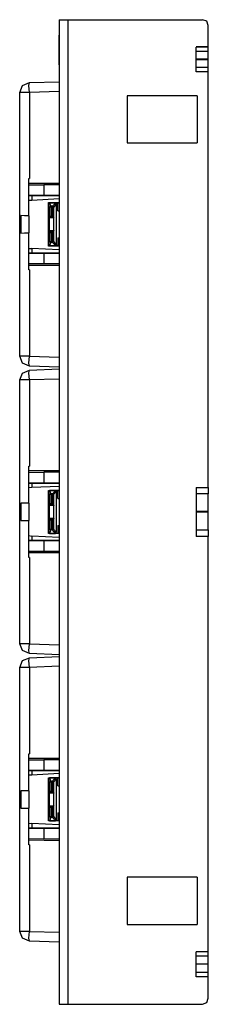
# Model space of a CAD drawing. Extents: x -3.3 to 5.7, y -0.1 to 15.2.
# Drawn here: x 3.8 to 5.7, y -0.1 to 9.9 of the extents above; entities that cross this region are included whole.
import ezdxf

# ---------------------------------------------------------------- set-up
doc = ezdxf.new("R2010")
doc.units = 0
doc.layers.get('0').update_dxf_attribs({"linetype": 'CONTINUOUS'})

msp = doc.modelspace()

# ---------------------------------------------------------------- linework, layer by layer
for p, q in [((4.163, 9.937), (4.163, -0.063)), ((4.254, -0.063), (4.254, 9.937)), ((4.254, 9.937), (5.616, 9.937)), ((5.675, 9.661), (5.675, 9.878)), ((4.163, 9.78), (4.163, 9.78)), ((4.163, 9.78), (4.163, 9.78)), ((4.163, 9.48), (4.163, 9.78)), ((4.163, 9.48), (4.163, 9.78)), ((4.163, 9.724), (4.163, 9.724)), ((4.163, 9.724), (4.163, 9.724)), ((4.163, 9.622), (4.163, 9.724)), ((4.163, 9.622), (4.163, 9.724)), ((4.163, 9.634), (4.163, 9.713)), ((4.163, 9.634), (4.163, 9.713)), ((4.163, 9.622), (4.163, 9.709)), ((4.163, 9.52), (4.163, 9.709)), ((4.163, 9.48), (4.163, 9.709)), ((4.163, 9.709), (4.163, 9.48)), ((4.163, 9.709), (4.163, 9.661)), ((4.163, 9.709), (4.163, 9.709)), ((4.163, 9.543), (4.163, 9.709)), ((4.163, 9.709), (4.163, 9.52)), ((4.163, 9.709), (4.163, 9.543)), ((4.163, 9.709), (4.163, 9.559)), ((4.163, 9.52), (4.163, 9.709)), ((4.163, 9.48), (4.163, 9.709)), ((4.163, 9.709), (4.163, 9.709)), ((4.163, 9.559), (4.163, 9.709)), ((4.163, 9.709), (4.163, 9.709)), ((4.163, 9.559), (4.163, 9.709)), ((4.163, 9.622), (4.163, 9.709)), ((4.163, 9.622), (4.163, 9.709)), ((4.163, 9.709), (4.163, 9.709)), ((4.163, 9.709), (4.163, 9.48)), ((4.163, 9.709), (4.163, 9.709)), ((4.163, 9.709), (4.163, 9.661)), ((4.163, 9.661), (4.163, 9.709)), ((4.163, 9.709), (4.163, 9.709)), ((4.163, 9.709), (4.163, 9.709)), ((4.163, 9.709), (4.163, 9.709)), ((4.163, 9.709), (4.163, 9.709)), ((4.163, 9.48), (4.163, 9.709)), ((4.163, 9.709), (4.163, 9.52)), ((4.163, 9.709), (4.163, 9.709)), ((4.163, 9.543), (4.163, 9.709)), ((4.163, 9.709), (4.163, 9.709)), ((4.163, 9.48), (4.163, 9.709)), ((4.163, 9.48), (4.163, 9.709)), ((4.163, 9.709), (4.163, 9.709)), ((4.163, 9.622), (4.163, 9.709)), ((4.163, 9.48), (4.163, 9.709)), ((4.163, 9.709), (4.163, 9.559)), ((4.163, 9.709), (4.163, 9.709)), ((4.163, 9.709), (4.163, 9.709)), ((4.163, 9.709), (4.163, 9.709)), ((4.163, 9.709), (4.163, 9.543)), ((4.163, 9.709), (4.163, 9.709)), ((4.163, 9.661), (4.163, 9.709)), ((4.163, 9.665), (4.163, 9.52)), ((4.163, 9.665), (4.163, 9.52)), ((4.163, 9.48), (4.163, 9.661)), ((4.163, 9.661), (4.163, 9.661)), ((4.163, 9.661), (4.163, 9.661)), ((4.163, 9.48), (4.163, 9.661)), ((4.163, 9.531), (4.163, 9.661)), ((4.163, 9.661), (4.163, 9.661)), ((4.163, 9.661), (4.163, 9.661)), ((4.163, 9.531), (4.163, 9.661)), ((4.163, 9.661), (4.163, 9.661)), ((4.163, 9.48), (4.163, 9.661)), ((4.163, 9.48), (4.163, 9.661)), ((4.163, 9.661), (4.163, 9.661)), ((4.163, 9.65), (4.163, 9.543)), ((4.163, 9.65), (4.163, 9.543)), ((4.163, 9.626), (4.163, 9.563)), ((4.163, 9.626), (4.163, 9.563)), ((4.163, 9.563), (4.163, 9.626)), ((4.163, 9.563), (4.163, 9.626)), ((4.163, 9.622), (4.163, 9.622)), ((4.163, 9.622), (4.163, 9.622)), ((5.675, 9.661), (5.553, 9.661)), ((5.553, 9.409), (5.553, 9.657)), ((5.675, 9.657), (5.553, 9.657)), ((5.675, 9.614), (5.553, 9.614)), ((5.675, 9.657), (5.675, 9.661)), ((5.675, 9.535), (5.675, 9.614)), ((4.163, 9.48), (4.163, 9.583)), ((4.163, 9.48), (4.163, 9.583)), ((4.163, 9.48), (4.163, 9.575)), ((4.163, 9.575), (4.163, 9.48)), ((4.163, 9.48), (4.163, 9.575)), ((4.163, 9.575), (4.163, 9.48)), ((4.163, 9.571), (4.163, 9.571)), ((4.163, 9.571), (4.163, 9.48)), ((4.163, 9.571), (4.163, 9.48)), ((4.163, 9.571), (4.163, 9.571)), ((4.163, 9.563), (4.163, 9.563)), ((4.163, 9.563), (4.163, 9.563)), ((4.163, 9.531), (4.163, 9.531)), ((4.163, 9.531), (4.163, 9.531)), ((4.163, 9.531), (4.163, 9.531)), ((4.163, 9.531), (4.163, 9.531)), ((4.163, 9.512), (4.163, 9.48)), ((4.163, 9.48), (4.163, 9.512)), ((4.163, 9.512), (4.163, 9.512)), ((4.163, 9.48), (4.163, 9.512)), ((4.163, 9.512), (4.163, 9.512)), ((4.163, 9.512), (4.163, 9.48)), ((5.675, 9.535), (5.553, 9.535)), ((5.675, 9.531), (5.553, 9.531)), ((5.675, 9.531), (5.675, 9.535)), ((5.675, 9.453), (5.675, 9.531)), ((4.163, 9.48), (4.163, 9.48)), ((4.163, 9.48), (4.163, 9.48)), ((4.163, 9.48), (4.163, 9.48)), ((4.163, 9.48), (4.163, 9.48)), ((4.163, 9.48), (4.163, 9.48)), ((4.163, 9.48), (4.163, 9.48)), ((4.163, 9.48), (4.163, 9.48)), ((4.163, 9.48), (4.163, 9.48)), ((4.163, 9.48), (4.163, 9.48)), ((4.163, 9.48), (4.163, 9.48)), ((4.163, 9.48), (4.163, 9.48)), ((4.163, 9.48), (4.163, 9.48)), ((4.163, 9.48), (4.163, 9.48)), ((4.163, 9.48), (4.163, 9.48)), ((4.163, 9.48), (4.163, 9.48)), ((4.163, 9.48), (4.163, 9.48)), ((5.675, 9.453), (5.553, 9.453)), ((5.675, 9.409), (5.553, 9.409)), ((5.675, 5.185), (5.675, 9.409)), ((3.86, 9.299), (4.163, 9.307)), ((4.163, 9.209), (3.86, 9.197)), ((3.762, 6.52), (3.762, 9.197)), ((3.86, 9.197), (3.86, 8.323)), ((4.852, 9.165), (4.852, 8.685)), ((5.561, 9.165), (4.852, 9.165)), ((5.561, 9.165), (5.561, 8.685)), ((4.852, 8.685), (5.561, 8.685)), ((3.856, 8.323), (3.86, 8.323)), ((3.856, 8.272), (3.856, 8.323)), ((3.856, 7.945), (3.856, 8.272)), ((4.163, 8.272), (3.856, 8.272)), ((3.856, 8.272), (3.856, 8.272)), ((3.856, 8.26), (4.006, 8.26)), ((4.163, 8.26), (4.006, 8.26)), ((4.006, 8.26), (4.006, 8.15)), ((3.856, 8.15), (4.006, 8.15)), ((4.163, 8.15), (3.856, 8.15)), ((3.884, 8.102), (3.856, 8.102)), ((3.884, 8.15), (3.884, 8.102)), ((4.163, 8.118), (3.884, 8.102)), ((4.006, 8.15), (4.163, 8.15)), ((4.053, 8.079), (4.163, 8.079)), ((4.053, 8.075), (4.053, 8.079)), ((4.065, 8.031), (4.053, 8.075)), ((4.053, 7.642), (4.053, 8.075)), ((4.065, 8.075), (4.077, 8.043)), ((4.124, 8.075), (4.065, 8.075)), ((4.065, 8.031), (4.077, 8.043)), ((4.065, 7.933), (4.065, 8.031)), ((4.096, 8.043), (4.077, 8.043)), ((4.077, 8.043), (4.077, 8.043)), ((4.077, 8.043), (4.077, 7.945)), ((4.096, 8.043), (4.124, 8.075)), ((4.096, 8.043), (4.096, 8.043)), ((4.096, 8.043), (4.104, 8.031)), ((4.096, 7.945), (4.096, 8.043)), ((4.132, 8.067), (4.104, 8.031)), ((4.104, 8.031), (4.104, 7.933)), ((4.124, 8.075), (4.132, 8.067)), ((4.148, 8.075), (4.124, 8.075)), ((4.132, 8.067), (4.132, 7.65)), ((4.163, 8.075), (4.148, 8.075)), ((4.148, 7.996), (4.148, 8.075)), ((3.774, 7.949), (3.774, 7.768)), ((3.856, 7.945), (3.856, 7.772)), ((4.077, 7.945), (4.065, 7.933)), ((4.065, 7.933), (4.065, 7.933)), ((4.065, 7.925), (4.065, 7.933)), ((4.065, 7.933), (4.065, 7.933)), ((4.104, 7.933), (4.065, 7.933)), ((4.065, 7.795), (4.065, 7.925)), ((4.108, 7.925), (4.065, 7.925)), ((4.077, 7.945), (4.096, 7.945)), ((4.096, 7.945), (4.104, 7.933)), ((4.104, 7.933), (4.104, 7.933)), ((4.104, 7.933), (4.104, 7.933)), ((4.104, 7.933), (4.108, 7.925)), ((4.108, 7.795), (4.108, 7.925)), ((4.148, 7.996), (4.163, 7.996)), ((3.856, 7.445), (3.856, 7.772)), ((4.065, 7.783), (4.065, 7.795)), ((4.065, 7.795), (4.108, 7.795)), ((4.065, 7.685), (4.065, 7.783)), ((4.065, 7.783), (4.065, 7.783)), ((4.065, 7.783), (4.065, 7.783)), ((4.065, 7.783), (4.104, 7.783)), ((4.065, 7.783), (4.077, 7.772)), ((4.096, 7.772), (4.077, 7.772)), ((4.077, 7.772), (4.077, 7.673)), ((4.096, 7.772), (4.104, 7.783)), ((4.096, 7.673), (4.096, 7.772)), ((4.108, 7.795), (4.104, 7.783)), ((4.104, 7.783), (4.104, 7.783)), ((4.104, 7.783), (4.104, 7.783)), ((4.104, 7.783), (4.104, 7.685)), ((4.148, 7.72), (4.163, 7.72)), ((4.148, 7.72), (4.148, 7.642)), ((3.856, 7.614), (3.884, 7.614)), ((4.163, 7.598), (3.884, 7.614)), ((3.884, 7.614), (3.884, 7.567)), ((4.053, 7.642), (4.065, 7.685)), ((4.053, 7.638), (4.053, 7.642)), ((4.163, 7.638), (4.053, 7.638)), ((4.077, 7.673), (4.065, 7.685)), ((4.077, 7.673), (4.065, 7.642)), ((4.065, 7.642), (4.124, 7.642)), ((4.096, 7.673), (4.077, 7.673)), ((4.077, 7.673), (4.077, 7.673)), ((4.104, 7.685), (4.096, 7.673)), ((4.124, 7.642), (4.096, 7.673)), ((4.096, 7.673), (4.096, 7.673)), ((4.104, 7.685), (4.132, 7.65)), ((4.132, 7.65), (4.124, 7.642)), ((4.148, 7.642), (4.124, 7.642)), ((4.163, 7.642), (4.148, 7.642)), ((4.006, 7.567), (3.856, 7.567)), ((3.856, 7.567), (4.163, 7.567)), ((4.163, 7.567), (4.006, 7.567)), ((4.006, 7.567), (4.006, 7.457)), ((4.006, 7.457), (3.856, 7.457)), ((3.856, 7.445), (4.163, 7.445)), ((3.856, 7.398), (3.856, 7.445)), ((3.856, 7.445), (3.856, 7.445)), ((4.163, 7.457), (4.006, 7.457)), ((3.86, 7.398), (3.856, 7.398)), ((3.86, 7.398), (3.86, 6.52)), ((3.86, 6.52), (4.163, 6.508)), ((4.163, 6.409), (3.86, 6.417)), ((3.86, 6.378), (4.163, 6.39)), ((3.762, 3.598), (3.762, 6.28)), ((4.163, 6.287), (3.86, 6.28)), ((3.86, 6.28), (3.86, 5.402)), ((3.856, 5.402), (3.86, 5.402)), ((3.856, 5.354), (3.856, 5.402)), ((3.856, 5.028), (3.856, 5.354)), ((4.163, 5.354), (3.856, 5.354)), ((3.856, 5.354), (3.856, 5.354)), ((3.856, 5.339), (4.006, 5.343)), ((4.163, 5.343), (4.006, 5.343)), ((4.006, 5.343), (4.006, 5.232)), ((3.856, 5.232), (4.006, 5.232)), ((4.163, 5.228), (3.856, 5.228)), ((3.884, 5.228), (3.884, 5.185)), ((4.006, 5.232), (4.163, 5.232)), ((3.884, 5.185), (3.856, 5.181)), ((4.163, 5.197), (3.884, 5.185)), ((4.053, 5.157), (4.163, 5.157)), ((4.053, 5.154), (4.053, 5.157)), ((4.065, 5.114), (4.053, 5.154)), ((4.053, 4.724), (4.053, 5.154)), ((4.065, 5.157), (4.077, 5.122)), ((4.124, 5.157), (4.065, 5.157)), ((4.065, 5.114), (4.077, 5.122)), ((4.065, 5.012), (4.065, 5.114)), ((4.096, 5.122), (4.077, 5.122)), ((4.077, 5.122), (4.077, 5.122)), ((4.077, 5.122), (4.077, 5.024)), ((4.096, 5.122), (4.124, 5.157)), ((4.096, 5.122), (4.096, 5.122)), ((4.096, 5.122), (4.104, 5.114)), ((4.096, 5.024), (4.096, 5.122)), ((4.132, 5.146), (4.104, 5.114)), ((4.104, 5.114), (4.104, 5.012)), ((4.124, 5.157), (4.132, 5.146)), ((4.148, 5.157), (4.124, 5.157)), ((4.132, 5.146), (4.132, 4.732)), ((4.163, 5.154), (4.148, 5.157)), ((4.148, 5.075), (4.148, 5.157)), ((5.553, 5.185), (5.553, 4.689)), ((5.553, 5.185), (5.675, 5.185)), ((5.675, 5.122), (5.553, 5.122)), ((5.675, 4.941), (5.675, 5.122)), ((3.774, 5.028), (3.774, 4.85)), ((3.856, 5.028), (3.856, 4.85)), ((4.077, 5.024), (4.065, 5.012)), ((4.065, 5.012), (4.065, 5.012)), ((4.065, 5.004), (4.065, 5.012)), ((4.065, 5.012), (4.065, 5.012)), ((4.104, 5.012), (4.065, 5.012)), ((4.065, 4.874), (4.065, 5.004)), ((4.108, 5.004), (4.065, 5.004)), ((4.077, 5.024), (4.096, 5.024)), ((4.096, 5.024), (4.104, 5.012)), ((4.104, 5.012), (4.104, 5.012)), ((4.104, 5.012), (4.104, 5.012)), ((4.104, 5.012), (4.108, 5.004)), ((4.108, 4.874), (4.108, 5.004)), ((4.148, 5.075), (4.163, 5.075)), ((5.675, 4.941), (5.553, 4.941)), ((5.675, 4.937), (5.553, 4.937)), ((5.675, 4.937), (5.675, 4.941)), ((5.675, 4.756), (5.675, 4.937)), ((3.856, 4.524), (3.856, 4.85)), ((4.065, 4.862), (4.065, 4.874)), ((4.065, 4.874), (4.108, 4.874)), ((4.065, 4.764), (4.065, 4.862)), ((4.065, 4.862), (4.065, 4.862)), ((4.065, 4.862), (4.065, 4.862)), ((4.065, 4.862), (4.104, 4.862)), ((4.065, 4.862), (4.077, 4.854)), ((4.096, 4.854), (4.077, 4.854)), ((4.077, 4.854), (4.077, 4.756)), ((4.096, 4.854), (4.104, 4.862)), ((4.096, 4.756), (4.096, 4.854)), ((4.108, 4.874), (4.104, 4.862)), ((4.104, 4.862), (4.104, 4.862)), ((4.104, 4.862), (4.104, 4.862)), ((4.104, 4.862), (4.104, 4.764)), ((4.053, 4.724), (4.065, 4.764)), ((4.053, 4.72), (4.053, 4.724)), ((4.163, 4.72), (4.053, 4.72)), ((4.077, 4.756), (4.065, 4.764)), ((4.077, 4.756), (4.065, 4.72)), ((4.065, 4.72), (4.124, 4.72)), ((4.096, 4.756), (4.077, 4.756)), ((4.077, 4.756), (4.077, 4.756)), ((4.104, 4.764), (4.096, 4.756)), ((4.124, 4.72), (4.096, 4.756)), ((4.096, 4.756), (4.096, 4.756)), ((4.104, 4.764), (4.132, 4.732)), ((4.132, 4.732), (4.124, 4.72)), ((4.148, 4.72), (4.124, 4.72)), ((4.148, 4.799), (4.163, 4.799)), ((4.148, 4.799), (4.148, 4.72)), ((4.163, 4.724), (4.148, 4.72)), ((5.553, 4.756), (5.675, 4.756)), ((3.856, 4.697), (3.884, 4.693)), ((4.006, 4.646), (3.856, 4.646)), ((3.856, 4.646), (4.163, 4.646)), ((4.163, 4.677), (3.884, 4.693)), ((3.884, 4.693), (3.884, 4.646)), ((4.163, 4.646), (4.006, 4.646)), ((4.006, 4.646), (4.006, 4.535)), ((5.675, 4.689), (5.553, 4.689)), ((5.675, 0.469), (5.675, 4.689)), ((4.006, 4.535), (3.856, 4.535)), ((3.856, 4.524), (4.163, 4.524)), ((3.856, 4.476), (3.856, 4.524)), ((3.856, 4.524), (3.856, 4.524)), ((4.163, 4.535), (4.006, 4.535)), ((3.86, 4.476), (3.856, 4.476)), ((3.86, 4.476), (3.86, 3.598)), ((3.86, 3.598), (4.163, 3.587)), ((4.163, 3.488), (3.86, 3.5)), ((3.86, 3.457), (4.163, 3.469)), ((3.762, 0.677), (3.762, 3.358)), ((4.163, 3.37), (3.86, 3.358)), ((3.86, 3.358), (3.86, 2.48)), ((3.856, 2.48), (3.86, 2.48)), ((3.856, 2.433), (3.856, 2.48)), ((3.856, 2.106), (3.856, 2.433)), ((4.163, 2.433), (3.856, 2.433)), ((3.856, 2.433), (3.856, 2.433)), ((3.856, 2.421), (4.006, 2.421)), ((4.163, 2.421), (4.006, 2.421)), ((4.006, 2.421), (4.006, 2.311)), ((3.856, 2.311), (4.006, 2.311)), ((4.163, 2.311), (3.856, 2.311)), ((3.884, 2.311), (3.884, 2.264)), ((4.006, 2.311), (4.163, 2.311)), ((3.884, 2.264), (3.856, 2.264)), ((4.163, 2.28), (3.884, 2.264)), ((4.053, 2.236), (4.163, 2.236)), ((4.053, 2.232), (4.053, 2.236)), ((4.065, 2.193), (4.053, 2.232)), ((4.053, 1.803), (4.053, 2.232)), ((4.065, 2.236), (4.077, 2.201)), ((4.124, 2.236), (4.065, 2.236)), ((4.065, 2.193), (4.077, 2.201)), ((4.096, 2.201), (4.077, 2.201)), ((4.077, 2.201), (4.077, 2.201)), ((4.077, 2.201), (4.077, 2.102)), ((4.096, 2.201), (4.124, 2.236)), ((4.096, 2.201), (4.096, 2.201)), ((4.096, 2.201), (4.104, 2.193)), ((4.096, 2.102), (4.096, 2.201)), ((4.132, 2.224), (4.104, 2.193)), ((4.124, 2.236), (4.132, 2.224)), ((4.148, 2.236), (4.124, 2.236)), ((4.132, 2.224), (4.132, 1.811)), ((4.163, 2.236), (4.148, 2.236)), ((4.148, 2.157), (4.148, 2.236)), ((3.774, 2.106), (3.774, 1.929)), ((3.856, 2.106), (3.856, 1.929)), ((4.065, 2.094), (4.065, 2.193)), ((4.077, 2.102), (4.065, 2.094)), ((4.077, 2.102), (4.096, 2.102)), ((4.096, 2.102), (4.104, 2.094)), ((4.104, 2.193), (4.104, 2.094)), ((4.148, 2.157), (4.163, 2.157)), ((4.065, 2.094), (4.065, 2.094)), ((4.065, 2.083), (4.065, 2.094)), ((4.065, 2.094), (4.065, 2.094)), ((4.104, 2.094), (4.065, 2.094)), ((4.065, 1.953), (4.065, 2.083)), ((4.108, 2.083), (4.065, 2.083)), ((4.104, 2.094), (4.104, 2.094)), ((4.104, 2.094), (4.104, 2.094)), ((4.104, 2.094), (4.108, 2.083)), ((4.108, 1.953), (4.108, 2.083)), ((3.856, 1.606), (3.856, 1.929)), ((4.065, 1.945), (4.065, 1.953)), ((4.065, 1.953), (4.108, 1.953)), ((4.065, 1.843), (4.065, 1.945)), ((4.065, 1.945), (4.065, 1.945)), ((4.065, 1.945), (4.065, 1.945)), ((4.065, 1.945), (4.104, 1.945)), ((4.065, 1.945), (4.077, 1.933)), ((4.096, 1.933), (4.077, 1.933)), ((4.077, 1.933), (4.077, 1.835)), ((4.096, 1.933), (4.104, 1.945)), ((4.096, 1.835), (4.096, 1.933)), ((4.108, 1.953), (4.104, 1.945)), ((4.104, 1.945), (4.104, 1.945)), ((4.104, 1.945), (4.104, 1.945)), ((4.104, 1.945), (4.104, 1.843)), ((4.053, 1.803), (4.065, 1.843)), ((4.053, 1.799), (4.053, 1.803)), ((4.077, 1.835), (4.065, 1.843)), ((4.077, 1.835), (4.065, 1.799)), ((4.096, 1.835), (4.077, 1.835)), ((4.077, 1.835), (4.077, 1.835)), ((4.104, 1.843), (4.096, 1.835)), ((4.124, 1.799), (4.096, 1.835)), ((4.096, 1.835), (4.096, 1.835)), ((4.104, 1.843), (4.132, 1.811)), ((4.132, 1.811), (4.124, 1.799)), ((4.148, 1.882), (4.163, 1.882)), ((4.148, 1.882), (4.148, 1.799)), ((4.163, 1.803), (4.148, 1.799)), ((3.856, 1.776), (3.884, 1.772)), ((3.856, 1.728), (4.163, 1.728)), ((4.006, 1.724), (3.856, 1.724)), ((4.163, 1.76), (3.884, 1.772)), ((3.884, 1.772), (3.884, 1.728)), ((4.163, 1.724), (4.006, 1.724)), ((4.006, 1.724), (4.006, 1.614)), ((4.163, 1.799), (4.053, 1.799)), ((4.065, 1.799), (4.124, 1.799)), ((4.148, 1.799), (4.124, 1.799)), ((4.006, 1.614), (3.856, 1.618)), ((3.856, 1.606), (4.163, 1.602)), ((3.856, 1.555), (3.856, 1.606)), ((3.856, 1.606), (3.856, 1.606)), ((4.163, 1.614), (4.006, 1.614)), ((3.86, 1.555), (3.856, 1.555)), ((3.86, 1.555), (3.86, 0.677)), ((5.561, 1.228), (4.852, 1.228)), ((4.852, 1.228), (4.852, 0.748)), ((5.561, 1.228), (5.561, 0.748)), ((4.852, 0.748), (5.561, 0.748)), ((3.86, 0.677), (4.163, 0.669)), ((4.163, 0.567), (3.86, 0.579)), ((5.553, 0.217), (5.553, 0.469)), ((5.675, 0.469), (5.553, 0.469)), ((5.675, 0.469), (5.553, 0.469)), ((5.675, 0.425), (5.553, 0.425)), ((5.675, 0.469), (5.675, 0.469)), ((5.675, 0.343), (5.675, 0.425)), ((4.163, 0.37), (4.163, 0.067)), ((4.163, 0.37), (4.163, 0.37)), ((4.163, 0.37), (4.163, 0.067)), ((4.163, 0.37), (4.163, 0.37)), ((4.163, 0.37), (4.163, 0.067)), ((5.675, 0.343), (5.553, 0.343)), ((5.675, 0.343), (5.553, 0.343)), ((5.675, 0.26), (5.675, 0.343)), ((5.675, 0.26), (5.553, 0.26)), ((5.675, 0.217), (5.553, 0.217)), ((5.675, 0), (5.675, 0.217)), ((4.163, 0.067), (4.163, 0.067)), ((4.163, 0.067), (4.163, 0.067)), ((4.254, -0.063), (5.616, -0.063))]:
    msp.add_line(p, q)
for points in [[(4.163, 9.937), (4.187, 9.937), (4.254, 9.937)], [(5.675, 9.878), (5.659, 9.921), (5.616, 9.937)], [(4.163, 9.571), (4.163, 9.591), (4.163, 9.642), (4.163, 9.709), (4.163, 9.76), (4.163, 9.78)], [(4.163, 9.571), (4.163, 9.591), (4.163, 9.642), (4.163, 9.709), (4.163, 9.76), (4.163, 9.78)], [(4.163, 9.713), (4.163, 9.72), (4.163, 9.724)], [(4.163, 9.713), (4.163, 9.72), (4.163, 9.724)], [(4.163, 9.665), (4.163, 9.697), (4.163, 9.709)], [(4.163, 9.665), (4.163, 9.697), (4.163, 9.709)], [(4.163, 9.65), (4.163, 9.657), (4.163, 9.661)], [(4.163, 9.65), (4.163, 9.657), (4.163, 9.661)], [(4.163, 9.622), (4.163, 9.626), (4.163, 9.634)], [(4.163, 9.622), (4.163, 9.626), (4.163, 9.634)], [(5.675, 9.614), (5.675, 9.634), (5.675, 9.657)], [(4.163, 9.531), (4.163, 9.535), (4.163, 9.543)], [(4.163, 9.531), (4.163, 9.535), (4.163, 9.543)], [(4.163, 9.531), (4.163, 9.535), (4.163, 9.543)], [(4.163, 9.531), (4.163, 9.535), (4.163, 9.543)], [(4.163, 9.543), (4.163, 9.535), (4.163, 9.531)], [(4.163, 9.543), (4.163, 9.535), (4.163, 9.531)], [(4.163, 9.52), (4.163, 9.492), (4.163, 9.48)], [(4.163, 9.52), (4.163, 9.492), (4.163, 9.48)], [(4.163, 9.48), (4.163, 9.492), (4.163, 9.52)], [(4.163, 9.48), (4.163, 9.492), (4.163, 9.52)], [(4.163, 9.48), (4.163, 9.492), (4.163, 9.52)], [(4.163, 9.48), (4.163, 9.492), (4.163, 9.52)], [(5.675, 9.409), (5.675, 9.433), (5.675, 9.453)], [(3.762, 9.197), (3.789, 9.268), (3.86, 9.299)], [(3.86, 9.197), (3.856, 9.268), (3.86, 9.299)], [(3.86, 9.197), (3.789, 9.197), (3.762, 9.197)], [(4.053, 8.079), (4.057, 8.075), (4.065, 8.075)], [(3.856, 7.945), (3.809, 7.945), (3.774, 7.949)], [(3.774, 7.768), (3.809, 7.772), (3.856, 7.772)], [(4.065, 7.642), (4.057, 7.642), (4.053, 7.638)], [(3.86, 6.417), (3.789, 6.449), (3.762, 6.52)], [(3.86, 6.52), (3.789, 6.52), (3.762, 6.52)], [(3.86, 6.417), (3.856, 6.449), (3.86, 6.52)], [(3.762, 6.28), (3.789, 6.346), (3.86, 6.378)], [(3.86, 6.28), (3.856, 6.35), (3.86, 6.378)], [(3.86, 6.28), (3.789, 6.28), (3.762, 6.28)], [(4.053, 5.157), (4.057, 5.157), (4.065, 5.157)], [(5.675, 5.185), (5.675, 5.154), (5.675, 5.122)], [(3.856, 5.028), (3.809, 5.028), (3.774, 5.028)], [(3.774, 4.85), (3.809, 4.85), (3.856, 4.85)], [(4.065, 4.72), (4.057, 4.72), (4.053, 4.72)], [(5.675, 4.756), (5.675, 4.724), (5.675, 4.689)], [(3.86, 3.5), (3.789, 3.531), (3.762, 3.598)], [(3.86, 3.598), (3.789, 3.598), (3.762, 3.598)], [(3.86, 3.5), (3.856, 3.528), (3.86, 3.598)], [(3.762, 3.358), (3.789, 3.429), (3.86, 3.457)], [(3.86, 3.358), (3.856, 3.429), (3.86, 3.457)], [(3.86, 3.358), (3.789, 3.358), (3.762, 3.358)], [(4.053, 2.236), (4.057, 2.236), (4.065, 2.236)], [(3.856, 2.106), (3.809, 2.106), (3.774, 2.106)], [(3.774, 1.929), (3.809, 1.929), (3.856, 1.929)], [(4.065, 1.799), (4.057, 1.799), (4.053, 1.799)], [(3.86, 0.579), (3.789, 0.61), (3.762, 0.677)], [(3.86, 0.677), (3.789, 0.677), (3.762, 0.677)], [(3.86, 0.579), (3.856, 0.61), (3.86, 0.677)], [(5.675, 0.425), (5.675, 0.445), (5.675, 0.469)], [(5.675, 0.217), (5.675, 0.24), (5.675, 0.26)], [(5.616, -0.063), (5.659, -0.043), (5.675, 0)], [(4.163, -0.063), (4.187, -0.063), (4.254, -0.063)]]:
    msp.add_lwpolyline(points)

doc.saveas('drawing.dxf')
